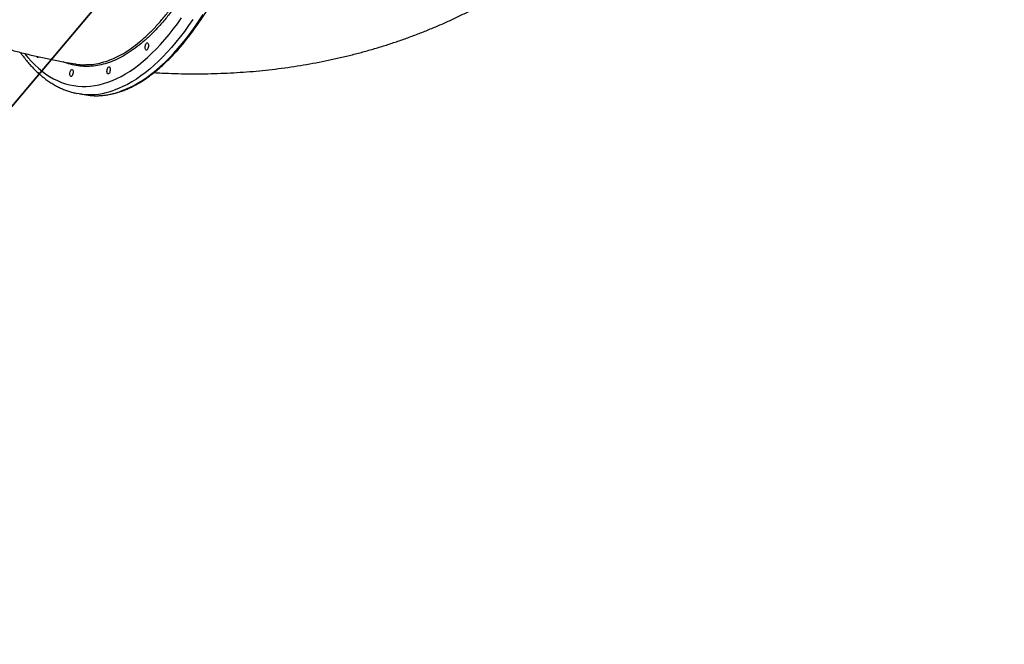
# Model space of a CAD drawing. Units: millimetres. Extents: x 18518 to 27030, y 32724 to 43095.
# Drawn here: x 23432 to 24655, y 34250 to 35026 of the extents above; entities that cross this region are included whole.
import ezdxf

# ---------------------------------------------------------------- set-up
doc = ezdxf.new("R2010")
doc.units = ezdxf.units.MM
doc.header["$LTSCALE"] = 200
doc.layers.add('STREFA', color=102, linetype='Continuous')
doc.layers.add('WYLEWKI_BETONOWE', color=52, linetype='Continuous')

msp = doc.modelspace()

# ---------------------------------------------------------------- linework, layer by layer
at = {"color": 7, "linetype": 'Continuous', "lineweight": 25}
msp.add_line((23506.2, 34934), (23514.2, 34932.8), dxfattribs=at)
at = {"color": 8, "linetype": 'Continuous', "lineweight": 25, "flags": 128}
for points in [[(23541.2, 34948.5), (23546.7, 34950.6), (23552.1, 34953), (23557.6, 34955.8), (23563.1, 34958.9), (23568.6, 34962.4), (23574.1, 34966.1), (23579.5, 34970.2), (23585, 34974.6), (23590.4, 34979.4), (23595.8, 34984.5), (23601.2, 34989.8), (23606.6, 34995.5), (23611.9, 35001.5), (23617.2, 35007.8), (23622.4, 35014.4), (23627.6, 35021.2), (23632.7, 35028.4)], [(23556.8, 34937.3), (23562.3, 34939.4), (23567.8, 34941.8), (23573.4, 34944.6), (23578.9, 34947.8), (23584.5, 34951.2), (23590, 34955), (23595.6, 34959.2), (23601.1, 34963.6), (23606.6, 34968.4), (23612.1, 34973.5), (23617.5, 34978.9), (23623, 34984.6), (23628.3, 34990.7), (23633.7, 34997), (23639, 35003.6), (23644.2, 35010.5), (23649.4, 35017.7), (23654.6, 35025.2), (23659.6, 35032.9)], [(23646.5, 35026.4), (23641.4, 35018.9), (23636.2, 35011.7), (23631, 35004.8), (23625.7, 34998.2), (23620.3, 34991.9), (23614.9, 34985.9), (23609.5, 34980.1), (23604.1, 34974.7), (23598.6, 34969.6), (23593.1, 34964.8), (23587.6, 34960.4), (23582, 34956.3), (23576.5, 34952.5), (23570.9, 34949), (23565.4, 34945.9), (23559.8, 34943.1), (23554.3, 34940.6), (23548.8, 34938.5)], [(23437.5, 34984.2), (23437.5, 34984.1), (23441.7, 34979.1), (23446, 34974.4), (23450.3, 34970), (23454.8, 34965.9), (23459.4, 34962.1), (23464, 34958.7), (23468.7, 34955.6), (23473.5, 34952.9), (23478.4, 34950.5), (23483.3, 34948.4), (23488.4, 34946.7), (23493.4, 34945.3), (23498.6, 34944.3), (23503.8, 34943.6), (23509, 34943.2), (23514.3, 34943.3), (23519.6, 34943.6), (23525, 34944.3), (23530.3, 34945.4), (23535.8, 34946.8), (23541.2, 34948.5)]]:
    msp.add_lwpolyline(points, dxfattribs=at)
at = {"color": 7, "linetype": 'Continuous', "lineweight": 25, "flags": 128}
for points in [[(23589.2, 34988.5), (23588.6, 34988.5), (23588.1, 34988.9), (23587.7, 34989.5), (23587.5, 34990.5), (23587.4, 34991.6), (23587.4, 34992.9), (23587.7, 34994.1), (23588, 34995.3), (23588.5, 34996.3), (23589.1, 34997), (23589.6, 34997.3), (23590.2, 34997.4), (23590.7, 34997), (23591.1, 34996.4), (23591.4, 34995.4), (23591.5, 34994.3), (23591.4, 34993), (23591.2, 34991.8), (23590.8, 34990.6), (23590.3, 34989.6), (23589.8, 34988.9), (23589.2, 34988.5)], [(23454.2, 34979.4), (23453.6, 34979.4), (23453.1, 34979.8), (23452.7, 34980.4), (23452.6, 34980.7)], [(23455, 34980.2), (23454.7, 34979.8), (23454.2, 34979.4)], [(23541.7, 34958.8), (23541.2, 34958.8), (23540.7, 34959.1), (23540.3, 34959.8), (23540, 34960.7), (23539.9, 34961.9), (23540, 34963.1), (23540.2, 34964.4), (23540.6, 34965.5), (23541.1, 34966.5), (23541.6, 34967.2), (23542.2, 34967.6), (23542.8, 34967.6), (23543.3, 34967.3), (23543.7, 34966.6), (23543.9, 34965.7), (23544, 34964.5), (23544, 34963.3), (23543.7, 34962), (23543.4, 34960.8), (23542.9, 34959.9), (23542.3, 34959.2), (23541.7, 34958.8)], [(23495.7, 34955.7), (23495.1, 34955.7), (23494.6, 34956), (23494.2, 34956.7), (23494, 34957.6), (23493.9, 34958.7), (23493.9, 34960), (23494.2, 34961.3), (23494.5, 34962.4), (23495, 34963.4), (23495.6, 34964.1), (23496.1, 34964.5), (23496.7, 34964.5), (23497.2, 34964.2), (23497.6, 34963.5), (23497.9, 34962.6), (23498, 34961.4), (23497.9, 34960.2), (23497.7, 34958.9), (23497.3, 34957.7), (23496.8, 34956.8), (23496.3, 34956.1), (23495.7, 34955.7)], [(23509.3, 34933.6), (23505.6, 34934.1), (23502.9, 34934.6)], [(23514.2, 34932.8), (23518.9, 34932.2), (23523.9, 34931.9)]]:
    msp.add_lwpolyline(points, dxfattribs=at)
at = {"color": 8, "linetype": 'Continuous', "lineweight": 25}
for centre, radius, start, end in [((23518.4, 35021.2), 88.1, 264.0771, 290.1534), ((23525.9, 35022.5), 90.7, 268.7115, 289.8911)]:
    msp.add_arc(centre, radius, start, end, dxfattribs=at)
at = {"color": 7, "linetype": 'Continuous', "lineweight": 25}
for points, knots in [([(23559.5, 34938), (23560, 34938.1), (23562.3, 34938.9), (23566.3, 34940.7), (23571.6, 34943.1), (23577, 34946), (23582.3, 34949.1), (23587.6, 34952.5), (23592.9, 34956.2), (23598.2, 34960.3), (23603.5, 34964.6), (23608.8, 34969.2), (23614, 34974.1), (23619.3, 34979.2), (23624.4, 34984.7), (23629.6, 34990.4), (23634.7, 34996.4), (23639.7, 35002.7), (23644.8, 35009.2), (23649.7, 35016), (23654.6, 35023), (23659.5, 35030.3), (23664.3, 35037.8), (23669, 35045.5), (23673.6, 35053.5), (23678.2, 35061.7), (23682.7, 35070.1), (23687.1, 35078.7), (23691.5, 35087.5), (23695.7, 35096.5), (23699.9, 35105.7), (23704, 35115.1), (23708, 35124.6), (23711.9, 35134.4), (23715.7, 35144.3), (23719.4, 35154.3), (23723, 35164.5), (23726.4, 35174.8), (23729.8, 35185.3), (23733.1, 35195.9), (23736.2, 35206.6), (23739.2, 35217.4), (23742.1, 35228.3), (23744.9, 35239.3), (23747.6, 35250.4), (23750.1, 35261.5), (23752.5, 35272.7), (23754.8, 35284), (23757, 35295.3), (23759, 35306.7), (23760.9, 35318.1), (23762.6, 35329.6), (23764.2, 35341), (23765.7, 35352.5), (23767.1, 35363.9), (23768.2, 35375.4), (23769.3, 35386.8), (23770.2, 35398.2), (23771, 35409.6), (23771.6, 35420.9), (23772.1, 35432.2), (23772.5, 35443.4), (23772.7, 35454.5), (23772.7, 35465.6), (23772.6, 35476.6), (23772.4, 35487.5), (23772, 35498.3), (23771.5, 35509), (23770.8, 35519.5), (23770, 35530), (23769.1, 35540.3), (23768, 35550.5), (23766.8, 35560.5), (23765.4, 35570.4), (23763.9, 35580.1), (23762.2, 35589.6), (23760.5, 35599), (23758.5, 35608.2), (23756.5, 35617.1), (23754.3, 35625.9), (23752, 35634.5), (23749.5, 35642.9), (23746.9, 35651.1), (23744.2, 35659), (23741.4, 35666.8), (23738.5, 35674.2), (23735.4, 35681.5), (23732.2, 35688.5), (23728.9, 35695.2), (23725.4, 35701.7), (23721.9, 35708), (23718.2, 35713.9), (23714.5, 35719.7), (23710.6, 35725.1), (23706.7, 35730.2), (23702.6, 35735.1), (23698.4, 35739.7), (23694.2, 35744), (23689.8, 35748), (23685.4, 35751.7), (23680.9, 35755), (23676.3, 35758.1), (23671.6, 35760.9), (23666.9, 35763.4), (23662.1, 35765.5), (23657.4, 35767.4), (23654.2, 35768.3), (23652.6, 35768.8)], [0, 0, 0, 0, 0.002695, 0.012243, 0.021806, 0.03138, 0.040965, 0.05056, 0.060161, 0.069768, 0.07938, 0.088995, 0.098611, 0.108229, 0.117848, 0.127466, 0.137084, 0.146701, 0.156317, 0.165931, 0.175544, 0.185156, 0.194767, 0.204376, 0.213984, 0.22359, 0.233195, 0.242799, 0.252401, 0.262003, 0.271603, 0.281203, 0.290801, 0.300399, 0.309996, 0.319591, 0.329187, 0.338781, 0.348375, 0.357969, 0.367562, 0.377154, 0.386746, 0.396338, 0.405929, 0.415521, 0.425111, 0.434702, 0.444293, 0.453883, 0.463473, 0.473064, 0.482654, 0.492245, 0.501835, 0.511426, 0.521016, 0.530607, 0.540198, 0.54979, 0.559381, 0.568974, 0.578566, 0.588159, 0.597752, 0.607346, 0.616941, 0.626536, 0.636132, 0.645729, 0.655326, 0.664924, 0.674524, 0.684124, 0.693726, 0.703328, 0.712932, 0.722537, 0.732143, 0.741751, 0.75136, 0.76097, 0.770582, 0.780196, 0.789811, 0.799427, 0.809045, 0.818664, 0.828284, 0.837905, 0.847525, 0.857146, 0.866765, 0.876382, 0.885997, 0.895607, 0.905211, 0.914808, 0.924396, 0.933973, 0.943538, 0.953089, 0.962625, 0.972145, 0.981649, 0.991139, 1, 1, 1, 1]), ([(22964.6, 35287.4), (22966.9, 35284.6), (22972.8, 35277.5), (22982.5, 35266.2), (22993.7, 35253.5), (23005.2, 35241), (23016.9, 35228.8), (23028.8, 35216.7), (23040.9, 35204.9), (23053.2, 35193.4), (23065.7, 35182.1), (23078.4, 35171), (23091.2, 35160.1), (23104.3, 35149.6), (23117.5, 35139.2), (23130.9, 35129.2), (23144.5, 35119.4), (23158.2, 35109.8), (23172, 35100.6), (23186.1, 35091.6), (23200.2, 35082.9), (23214.5, 35074.4), (23228.9, 35066.3), (23243.5, 35058.4), (23258.2, 35050.8), (23273, 35043.6), (23287.9, 35036.6), (23302.9, 35029.9), (23318.1, 35023.5), (23333.3, 35017.4), (23348.6, 35011.6), (23364, 35006.1), (23379.4, 35000.9), (23395, 34996), (23410.6, 34991.4), (23426.3, 34987.1), (23442, 34983.2), (23457.8, 34979.5), (23473.6, 34976.2), (23488, 34973.5), (23497.2, 34971.9), (23501, 34971.3)], [0, 0, 0, 0, 0.016587, 0.042969, 0.069341, 0.095703, 0.122054, 0.148393, 0.17472, 0.201034, 0.227334, 0.25362, 0.27989, 0.306145, 0.332383, 0.358604, 0.384807, 0.410991, 0.437156, 0.463302, 0.489427, 0.515531, 0.541614, 0.567675, 0.593713, 0.619728, 0.64572, 0.671689, 0.697633, 0.723553, 0.749449, 0.77532, 0.801166, 0.826987, 0.852784, 0.878556, 0.904302, 0.930024, 0.955722, 0.981395, 1, 1, 1, 1]), ([(23598.5, 34960.5), (23601.7, 34960.3), (23610.4, 34959.8), (23624.5, 34959.3), (23640.8, 34959), (23657.1, 34959), (23673.3, 34959.3), (23689.4, 34959.9), (23705.5, 34960.8), (23721.4, 34962), (23737.3, 34963.6), (23753, 34965.4), (23768.7, 34967.5), (23784.2, 34970), (23799.6, 34972.7), (23814.8, 34975.7), (23829.9, 34979.1), (23844.9, 34982.7), (23859.7, 34986.6), (23874.4, 34990.8), (23888.9, 34995.3), (23903.2, 35000.1), (23917.4, 35005.1), (23931.3, 35010.5), (23945.2, 35016.1), (23958.8, 35021.9), (23972.2, 35028.1), (23985.4, 35034.5), (23998.5, 35041.2), (24011.3, 35048.1), (24024, 35055.3), (24036.4, 35062.7), (24048.6, 35070.4), (24060.6, 35078.3), (24072.4, 35086.4), (24084, 35094.8), (24095.3, 35103.5), (24106.5, 35112.3), (24114.5, 35119), (24118.9, 35122.8), (24119.7, 35123.5)], [0, 0, 0, 0, 0.0169318, 0.0456393, 0.0742988, 0.102904, 0.1314487, 0.159927, 0.1883329, 0.2166607, 0.2449047, 0.2730606, 0.3011233, 0.3290888, 0.3569538, 0.384715, 0.4123695, 0.4399158, 0.4673519, 0.4946772, 0.5218911, 0.5489936, 0.5759854, 0.6028672, 0.6296403, 0.6563064, 0.6828679, 0.7093265, 0.7356854, 0.761947, 0.7881148, 0.8141917, 0.8401813, 0.866087, 0.891913, 0.9176625, 0.9433391, 0.9689475, 0.9944911, 1, 1, 1, 1]), ([(23432.3, 34985.7), (23433.1, 34984.5), (23435.2, 34981.5), (23438.8, 34976.9), (23443, 34971.9), (23447.2, 34967.1), (23451.6, 34962.7), (23456.1, 34958.5), (23460.7, 34954.7), (23465.3, 34951.1), (23470.1, 34947.9), (23474.9, 34945), (23479.8, 34942.4), (23484.7, 34940.1), (23489.7, 34938.1), (23494.8, 34936.5), (23499.1, 34935.3), (23501.7, 34934.8), (23502.6, 34934.6)], [0, 0, 0, 0, 0.041133, 0.108469, 0.175713, 0.242834, 0.309801, 0.376578, 0.443135, 0.509441, 0.575469, 0.641203, 0.706637, 0.771775, 0.836638, 0.901258, 0.965683, 1, 1, 1, 1]), ([(23501, 34971.3), (23501.4, 34971.2), (23504.9, 34970.5), (23509.2, 34970.1), (23513.3, 34970.4), (23514.1, 34970.4)], [0, 0, 0, 0, 0.083575, 0.815757, 1, 1, 1, 1]), ([(23524.2, 34931.9), (23524.2, 34931.9), (23526, 34931.7), (23529.5, 34931.8), (23534.7, 34932.1), (23539.9, 34932.8), (23545.1, 34933.7), (23550.4, 34935), (23554.2, 34936.1), (23556.2, 34936.8), (23556.4, 34936.9)], [0, 0, 0, 0, 0.006122, 0.16744, 0.328878, 0.490491, 0.652321, 0.814398, 0.976736, 1, 1, 1, 1]), ([(23556.4, 34936.9), (23556.5, 34936.9), (23556.6, 34936.9), (23556.7, 34937), (23556.8, 34937), (23556.8, 34937.1), (23556.9, 34937.1), (23556.9, 34937.2)], [0, 0, 0, 0, 0.115008, 0.365635, 0.574423, 0.814272, 1, 1, 1, 1]), ([(23556.8, 34937.1), (23556.8, 34937.2), (23556.9, 34937.2), (23557.1, 34937.3), (23557.6, 34937.4), (23558.3, 34937.6), (23559.1, 34937.8), (23559.6, 34938), (23559.7, 34938)], [0, 0, 0, 0, 0.132771, 0.304118, 0.498634, 0.710236, 0.910666, 1, 1, 1, 1])]:
    msp.add_open_spline(points, degree=3, knots=knots, dxfattribs=at)
at = {"color": 8, "linetype": 'Continuous', "lineweight": 25}
for points, knots in [([(23706.2, 35656.5), (23706.2, 35656.5), (23708.2, 35651.9), (23711.9, 35642.5), (23717, 35627.6), (23721.6, 35611.7), (23725.8, 35595.1), (23729.4, 35577.7), (23732.5, 35559.6), (23735, 35540.9), (23737, 35521.6), (23738.4, 35501.7), (23739.3, 35481.3), (23739.7, 35460.6), (23739.4, 35439.6), (23738.6, 35418.3), (23737.3, 35396.7), (23735.4, 35375), (23732.9, 35353.3), (23730, 35331.6), (23726.5, 35309.9), (23722.4, 35288.5), (23717.9, 35267.2), (23712.8, 35246.1), (23707.3, 35225.4), (23701.4, 35205.1), (23695, 35185.3), (23688.2, 35166.1), (23680.9, 35147.4), (23673.3, 35129.4), (23665.4, 35112.1), (23657.1, 35095.5), (23648.5, 35079.8), (23639.7, 35065), (23630.6, 35051.1), (23621.3, 35038.1), (23611.8, 35026), (23602.1, 35015.1), (23592.4, 35005.2), (23582.5, 34996.5), (23572.6, 34988.9), (23562.6, 34982.4), (23552.6, 34977), (23542.7, 34972.9), (23532.9, 34970), (23523.1, 34968.3), (23513.4, 34967.9), (23503.9, 34968.6), (23494.6, 34970.7), (23488.4, 34972.5), (23485.4, 34974), (23485.4, 34974)], [0, 0, 0, 0, 0.000139, 0.02136, 0.042647, 0.063968, 0.085289, 0.106576, 0.127796, 0.149005, 0.170282, 0.191592, 0.212902, 0.234179, 0.255388, 0.276596, 0.297871, 0.31918, 0.340488, 0.361763, 0.382971, 0.404177, 0.425449, 0.446756, 0.468063, 0.489335, 0.510541, 0.531746, 0.553017, 0.574323, 0.595628, 0.6169, 0.638105, 0.659309, 0.68058, 0.701886, 0.723191, 0.744462, 0.765666, 0.78687, 0.808142, 0.829447, 0.850752, 0.872024, 0.893228, 0.914433, 0.935705, 0.95701, 0.978316, 0.999588, 1, 1, 1, 1]), ([(23514.1, 34970.4), (23516.5, 34970.5), (23522.2, 34970.6), (23531.2, 34972.2), (23540.9, 34975.1), (23550.7, 34979.1), (23560.5, 34984.3), (23570.5, 34990.8), (23580.5, 34998.4), (23590.4, 35007.2), (23600.1, 35017), (23609.5, 35027.7), (23618.9, 35039.5), (23628.2, 35052.4), (23637.4, 35066.5), (23646.2, 35081.3), (23654.7, 35096.9), (23662.9, 35113.1), (23670.7, 35130.2), (23678.3, 35148.2), (23685.6, 35167), (23692.5, 35186.3), (23698.8, 35205.9), (23704.7, 35225.8), (23710.1, 35246.2), (23715.2, 35267.2), (23719.8, 35288.7), (23723.8, 35310.2), (23727.3, 35331.7), (23730.2, 35353), (23732.7, 35374.5), (23734.6, 35396.2), (23736, 35417.9), (23736.7, 35439.2), (23737, 35460.1), (23736.7, 35480.4), (23735.8, 35500.5), (23734.4, 35520.4), (23732.4, 35539.9), (23730.4, 35554.3), (23728.6, 35565.8), (23727.1, 35574.5), (23724.9, 35585.7), (23722.3, 35597.6), (23719.2, 35610), (23715.7, 35622), (23712, 35633.6), (23708, 35644.7), (23705.1, 35651.7), (23703.6, 35655.2)], [0, 0, 0, 0, 0.01735, 0.040509, 0.063013, 0.085534, 0.108039, 0.131197, 0.154374, 0.177532, 0.200036, 0.222558, 0.245062, 0.26822, 0.291397, 0.314555, 0.337059, 0.359582, 0.382086, 0.405244, 0.428422, 0.45158, 0.474086, 0.496609, 0.519115, 0.542275, 0.565453, 0.588613, 0.611121, 0.633646, 0.656154, 0.679316, 0.702497, 0.725658, 0.74817, 0.7707, 0.793212, 0.816378, 0.839562, 0.862728, 0.869365, 0.882639, 0.895927, 0.913127, 0.930335, 0.947536, 0.965021, 0.982514, 1, 1, 1, 1]), ([(23556.4, 34936.9), (23556.4, 34936.9), (23556.2, 34936.8), (23556.4, 34937.1), (23556.7, 34937.2), (23556.8, 34937.3)], [0, 0, 0, 0, 0.379391, 0.897252, 1, 1, 1, 1]), ([(23556.8, 34937.3), (23556.8, 34937.3), (23557.1, 34937.4), (23557.6, 34937.5), (23558.6, 34937.6), (23559.1, 34937.8), (23559.5, 34937.9)], [0, 0, 0, 0, 0.035028, 0.480924, 0.676073, 1, 1, 1, 1])]:
    msp.add_open_spline(points, degree=3, knots=knots, dxfattribs=at)
at = {"layer": 'STREFA'}
msp.add_arc((23666.4, 35637.7), 2222, 259.1884, 0, dxfattribs=at)
at = {"layer": 'WYLEWKI_BETONOWE'}
for p, q in [((23534.9, 35052.9), (22890.7, 34288)), ((22890.7, 34288), (23534.9, 35052.9))]:
    msp.add_line(p, q, dxfattribs=at)

doc.saveas('drawing.dxf')
